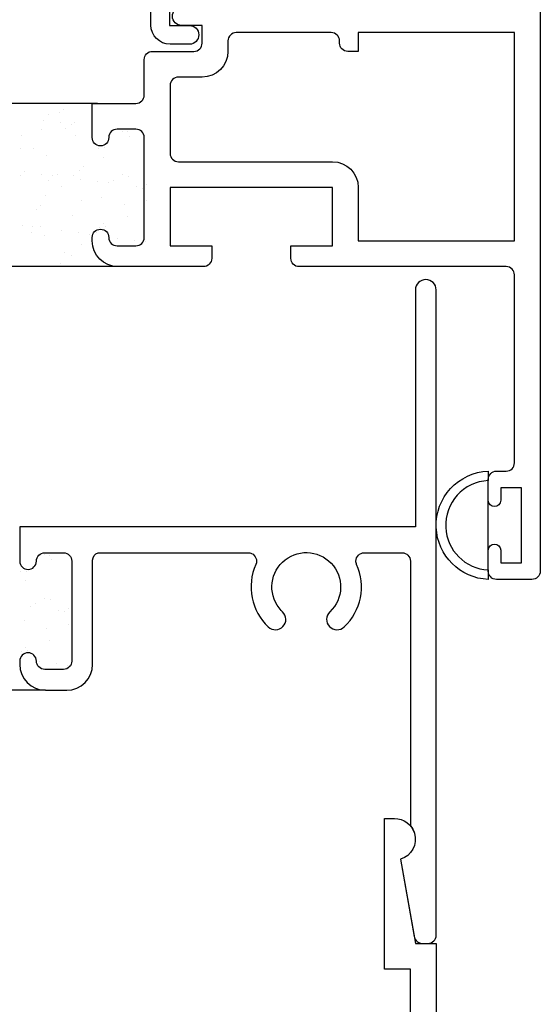
# Model space of a CAD drawing. Units: inches. Extents: x 0.5 to 8, y 0.3 to 10.6.
# Drawn here: x 4.6 to 5.8, y 5.5 to 7.8 of the extents above; entities that cross this region are included whole.
import ezdxf

# ---------------------------------------------------------------- set-up
doc = ezdxf.new("R2010")
doc.units = ezdxf.units.IN
doc.header["$MEASUREMENT"] = 0
doc.layers.add('OBJ', color=7, linetype='Continuous')
doc.layers.add('POLY', color=7, linetype='Continuous')

# ---------------------------------------------------------------- blocks, each defined once
blk = doc.blocks.new('block 162')
at = {"color": 242, "lineweight": 25, "true_color": 0xcc0033}
blk.add_lwpolyline([(4.8324, 7.3735), (4.8324, 7.3735)], dxfattribs=at)
blk = doc.blocks.new('block 163')
at = {"color": 242, "lineweight": 25, "true_color": 0xcc0033}
blk.add_lwpolyline([(4.7721, 7.4198), (4.7721, 7.4198)], dxfattribs=at)
blk = doc.blocks.new('block 164')
at = {"color": 242, "lineweight": 25, "true_color": 0xcc0033}
blk.add_lwpolyline([(4.7047, 7.4715), (4.7047, 7.4715)], dxfattribs=at)
blk = doc.blocks.new('block 165')
at = {"color": 242, "lineweight": 25, "true_color": 0xcc0033}
blk.add_lwpolyline([(4.6402, 7.521), (4.6402, 7.521)], dxfattribs=at)
blk = doc.blocks.new('block 166')
at = {"color": 242, "lineweight": 25, "true_color": 0xcc0033}
blk.add_lwpolyline([(4.5799, 7.5673), (4.5799, 7.5673)], dxfattribs=at)
blk = doc.blocks.new('block 168')
at = {"color": 242, "lineweight": 25, "true_color": 0xcc0033}
blk.add_lwpolyline([(4.8355, 7.4699), (4.8355, 7.4699)], dxfattribs=at)
blk = doc.blocks.new('block 169')
at = {"color": 242, "lineweight": 25, "true_color": 0xcc0033}
blk.add_lwpolyline([(4.7752, 7.5161), (4.7752, 7.5161)], dxfattribs=at)
blk = doc.blocks.new('block 170')
at = {"color": 242, "lineweight": 25, "true_color": 0xcc0033}
blk.add_lwpolyline([(4.7078, 7.5679), (4.7078, 7.5679)], dxfattribs=at)
blk = doc.blocks.new('block 171')
at = {"color": 242, "lineweight": 25, "true_color": 0xcc0033}
blk.add_lwpolyline([(4.6433, 7.6173), (4.6433, 7.6173)], dxfattribs=at)
blk = doc.blocks.new('block 172')
at = {"color": 242, "lineweight": 25, "true_color": 0xcc0033}
blk.add_lwpolyline([(4.8387, 7.5662), (4.8387, 7.5662)], dxfattribs=at)
blk = doc.blocks.new('block 173')
at = {"color": 242, "lineweight": 25, "true_color": 0xcc0033}
blk.add_lwpolyline([(4.7015, 7.3752), (4.7015, 7.3752)], dxfattribs=at)
blk = doc.blocks.new('block 174')
at = {"color": 242, "lineweight": 25, "true_color": 0xcc0033}
blk.add_lwpolyline([(4.637, 7.4246), (4.637, 7.4246)], dxfattribs=at)
blk = doc.blocks.new('block 175')
at = {"color": 242, "lineweight": 25, "true_color": 0xcc0033}
blk.add_lwpolyline([(4.5768, 7.4709), (4.5768, 7.4709)], dxfattribs=at)
blk = doc.blocks.new('block 178')
at = {"color": 242, "lineweight": 25, "true_color": 0xcc0033}
blk.add_lwpolyline([(4.6984, 7.2788), (4.6984, 7.2788)], dxfattribs=at)
blk = doc.blocks.new('block 179')
at = {"color": 242, "lineweight": 25, "true_color": 0xcc0033}
blk.add_lwpolyline([(4.6339, 7.3283), (4.6339, 7.3283)], dxfattribs=at)
blk = doc.blocks.new('block 185')
at = {"color": 242, "lineweight": 25, "true_color": 0xcc0033}
blk.add_lwpolyline([(4.8757, 7.3128), (4.8757, 7.3128)], dxfattribs=at)
blk = doc.blocks.new('block 186')
at = {"color": 242, "lineweight": 25, "true_color": 0xcc0033}
blk.add_lwpolyline([(4.8497, 7.3163), (4.8497, 7.3163)], dxfattribs=at)
blk = doc.blocks.new('block 187')
at = {"color": 242, "lineweight": 25, "true_color": 0xcc0033}
blk.add_lwpolyline([(4.8091, 7.3216), (4.8091, 7.3216)], dxfattribs=at)
blk = doc.blocks.new('block 188')
at = {"color": 242, "lineweight": 25, "true_color": 0xcc0033}
blk.add_lwpolyline([(4.7411, 7.3306), (4.7411, 7.3306)], dxfattribs=at)
blk = doc.blocks.new('block 189')
at = {"color": 242, "lineweight": 25, "true_color": 0xcc0033}
blk.add_lwpolyline([(4.7151, 7.334), (4.7151, 7.334)], dxfattribs=at)
blk = doc.blocks.new('block 190')
at = {"color": 242, "lineweight": 25, "true_color": 0xcc0033}
blk.add_lwpolyline([(4.6745, 7.3393), (4.6745, 7.3393)], dxfattribs=at)
blk = doc.blocks.new('block 191')
at = {"color": 242, "lineweight": 25, "true_color": 0xcc0033}
blk.add_lwpolyline([(4.6066, 7.3483), (4.6066, 7.3483)], dxfattribs=at)
blk = doc.blocks.new('block 192')
at = {"color": 242, "lineweight": 25, "true_color": 0xcc0033}
blk.add_lwpolyline([(4.5805, 7.3517), (4.5805, 7.3517)], dxfattribs=at)
blk = doc.blocks.new('block 197')
at = {"color": 242, "lineweight": 25, "true_color": 0xcc0033}
blk.add_lwpolyline([(4.8552, 7.445), (4.8552, 7.445)], dxfattribs=at)
blk = doc.blocks.new('block 198')
at = {"color": 242, "lineweight": 25, "true_color": 0xcc0033}
blk.add_lwpolyline([(4.7872, 7.4539), (4.7872, 7.4539)], dxfattribs=at)
blk = doc.blocks.new('block 199')
at = {"color": 242, "lineweight": 25, "true_color": 0xcc0033}
blk.add_lwpolyline([(4.7612, 7.4574), (4.7612, 7.4574)], dxfattribs=at)
blk = doc.blocks.new('block 200')
at = {"color": 242, "lineweight": 25, "true_color": 0xcc0033}
blk.add_lwpolyline([(4.7206, 7.4627), (4.7206, 7.4627)], dxfattribs=at)
blk = doc.blocks.new('block 201')
at = {"color": 242, "lineweight": 25, "true_color": 0xcc0033}
blk.add_lwpolyline([(4.6527, 7.4717), (4.6527, 7.4717)], dxfattribs=at)
blk = doc.blocks.new('block 202')
at = {"color": 242, "lineweight": 25, "true_color": 0xcc0033}
blk.add_lwpolyline([(4.6266, 7.4751), (4.6266, 7.4751)], dxfattribs=at)
blk = doc.blocks.new('block 203')
at = {"color": 242, "lineweight": 25, "true_color": 0xcc0033}
blk.add_lwpolyline([(4.586, 7.4804), (4.586, 7.4804)], dxfattribs=at)
blk = doc.blocks.new('block 207')
at = {"color": 242, "lineweight": 25, "true_color": 0xcc0033}
blk.add_lwpolyline([(4.8333, 7.5773), (4.8333, 7.5773)], dxfattribs=at)
blk = doc.blocks.new('block 208')
at = {"color": 242, "lineweight": 25, "true_color": 0xcc0033}
blk.add_lwpolyline([(4.6988, 7.595), (4.6988, 7.595)], dxfattribs=at)
blk = doc.blocks.new('block 209')
at = {"color": 242, "lineweight": 25, "true_color": 0xcc0033}
blk.add_lwpolyline([(4.6727, 7.5985), (4.6727, 7.5985)], dxfattribs=at)
blk = doc.blocks.new('block 210')
at = {"color": 242, "lineweight": 25, "true_color": 0xcc0033}
blk.add_lwpolyline([(4.6321, 7.6038), (4.6321, 7.6038)], dxfattribs=at)
blk = doc.blocks.new('block 213')
at = {"color": 242, "lineweight": 25, "true_color": 0xcc0033}
blk.add_lwpolyline([(4.8205, 7.4737), (4.8205, 7.4737)], dxfattribs=at)
blk = doc.blocks.new('block 214')
at = {"color": 242, "lineweight": 25, "true_color": 0xcc0033}
blk.add_lwpolyline([(4.7994, 7.4602), (4.7994, 7.4602)], dxfattribs=at)
blk = doc.blocks.new('block 215')
at = {"color": 242, "lineweight": 25, "true_color": 0xcc0033}
blk.add_lwpolyline([(4.7235, 7.4119), (4.7235, 7.4119)], dxfattribs=at)
blk = doc.blocks.new('block 216')
at = {"color": 242, "lineweight": 25, "true_color": 0xcc0033}
blk.add_lwpolyline([(4.6244, 7.3487), (4.6244, 7.3487)], dxfattribs=at)
blk = doc.blocks.new('block 217')
at = {"color": 242, "lineweight": 25, "true_color": 0xcc0033}
blk.add_lwpolyline([(4.6033, 7.3353), (4.6033, 7.3353)], dxfattribs=at)
blk = doc.blocks.new('block 219')
at = {"color": 242, "lineweight": 25, "true_color": 0xcc0033}
blk.add_lwpolyline([(4.7639, 7.5371), (4.7639, 7.5371)], dxfattribs=at)
blk = doc.blocks.new('block 220')
at = {"color": 242, "lineweight": 25, "true_color": 0xcc0033}
blk.add_lwpolyline([(4.6648, 7.4739), (4.6648, 7.4739)], dxfattribs=at)
blk = doc.blocks.new('block 221')
at = {"color": 242, "lineweight": 25, "true_color": 0xcc0033}
blk.add_lwpolyline([(4.6437, 7.4605), (4.6437, 7.4605)], dxfattribs=at)
blk = doc.blocks.new('block 225')
at = {"color": 242, "lineweight": 25, "true_color": 0xcc0033}
blk.add_lwpolyline([(4.7052, 7.5992), (4.7052, 7.5992)], dxfattribs=at)
blk = doc.blocks.new('block 226')
at = {"color": 242, "lineweight": 25, "true_color": 0xcc0033}
blk.add_lwpolyline([(4.6841, 7.5857), (4.6841, 7.5857)], dxfattribs=at)
blk = doc.blocks.new('block 227')
at = {"color": 242, "lineweight": 25, "true_color": 0xcc0033}
blk.add_lwpolyline([(4.6082, 7.5374), (4.6082, 7.5374)], dxfattribs=at)
blk = doc.blocks.new('block 234')
at = {"color": 242, "lineweight": 25, "true_color": 0xcc0033}
blk.add_lwpolyline([(4.8792, 7.4116), (4.8792, 7.4116)], dxfattribs=at)
blk = doc.blocks.new('block 235')
at = {"color": 242, "lineweight": 25, "true_color": 0xcc0033}
blk.add_lwpolyline([(4.7801, 7.3485), (4.7801, 7.3485)], dxfattribs=at)
blk = doc.blocks.new('block 236')
at = {"color": 242, "lineweight": 25, "true_color": 0xcc0033}
blk.add_lwpolyline([(4.7591, 7.335), (4.7591, 7.335)], dxfattribs=at)
blk = doc.blocks.new('block 237')
at = {"color": 242, "lineweight": 25, "true_color": 0xcc0033}
blk.add_lwpolyline([(4.6831, 7.2867), (4.6831, 7.2867)], dxfattribs=at)
blk = doc.blocks.new('block 238')
at = {"color": 242, "lineweight": 25, "true_color": 0xcc0033}
blk.add_lwpolyline([(4.8212, 7.5787), (4.8212, 7.5787)], dxfattribs=at)
blk = doc.blocks.new('block 239')
at = {"color": 242, "lineweight": 25, "true_color": 0xcc0033}
blk.add_lwpolyline([(4.7777, 7.5389), (4.7777, 7.5389)], dxfattribs=at)
blk = doc.blocks.new('block 240')
at = {"color": 242, "lineweight": 25, "true_color": 0xcc0033}
blk.add_lwpolyline([(4.7279, 7.4933), (4.7279, 7.4933)], dxfattribs=at)
blk = doc.blocks.new('block 241')
at = {"color": 242, "lineweight": 25, "true_color": 0xcc0033}
blk.add_lwpolyline([(4.7187, 7.4848), (4.7187, 7.4848)], dxfattribs=at)
blk = doc.blocks.new('block 242')
at = {"color": 242, "lineweight": 25, "true_color": 0xcc0033}
blk.add_lwpolyline([(4.6752, 7.445), (4.6752, 7.445)], dxfattribs=at)
blk = doc.blocks.new('block 243')
at = {"color": 242, "lineweight": 25, "true_color": 0xcc0033}
blk.add_lwpolyline([(4.6254, 7.3994), (4.6254, 7.3994)], dxfattribs=at)
blk = doc.blocks.new('block 244')
at = {"color": 242, "lineweight": 25, "true_color": 0xcc0033}
blk.add_lwpolyline([(4.6162, 7.3909), (4.6162, 7.3909)], dxfattribs=at)
blk = doc.blocks.new('block 248')
at = {"color": 242, "lineweight": 25, "true_color": 0xcc0033}
blk.add_lwpolyline([(4.6801, 7.631), (4.6801, 7.631)], dxfattribs=at)
blk = doc.blocks.new('block 249')
at = {"color": 242, "lineweight": 25, "true_color": 0xcc0033}
blk.add_lwpolyline([(4.6709, 7.6226), (4.6709, 7.6226)], dxfattribs=at)
blk = doc.blocks.new('block 250')
at = {"color": 242, "lineweight": 25, "true_color": 0xcc0033}
blk.add_lwpolyline([(4.6274, 7.5827), (4.6274, 7.5827)], dxfattribs=at)
blk = doc.blocks.new('block 251')
at = {"color": 242, "lineweight": 25, "true_color": 0xcc0033}
blk.add_lwpolyline([(4.5776, 7.5371), (4.5776, 7.5371)], dxfattribs=at)
blk = doc.blocks.new('block 259')
at = {"color": 242, "lineweight": 25, "true_color": 0xcc0033}
blk.add_lwpolyline([(4.8782, 7.4494), (4.8782, 7.4494)], dxfattribs=at)
blk = doc.blocks.new('block 260')
at = {"color": 242, "lineweight": 25, "true_color": 0xcc0033}
blk.add_lwpolyline([(4.869, 7.4409), (4.869, 7.4409)], dxfattribs=at)
blk = doc.blocks.new('block 261')
at = {"color": 242, "lineweight": 25, "true_color": 0xcc0033}
blk.add_lwpolyline([(4.8255, 7.4011), (4.8255, 7.4011)], dxfattribs=at)
blk = doc.blocks.new('block 262')
at = {"color": 242, "lineweight": 25, "true_color": 0xcc0033}
blk.add_lwpolyline([(4.7757, 7.3555), (4.7757, 7.3555)], dxfattribs=at)
blk = doc.blocks.new('block 263')
at = {"color": 242, "lineweight": 25, "true_color": 0xcc0033}
blk.add_lwpolyline([(4.7665, 7.347), (4.7665, 7.347)], dxfattribs=at)
blk = doc.blocks.new('block 264')
at = {"color": 242, "lineweight": 25, "true_color": 0xcc0033}
blk.add_lwpolyline([(4.723, 7.3072), (4.723, 7.3072)], dxfattribs=at)
blk = doc.blocks.new('block 265')
at = {"color": 242, "lineweight": 25, "true_color": 0xcc0033}
blk.add_lwpolyline([(4.6732, 7.2616), (4.6732, 7.2616)], dxfattribs=at)
blk = doc.blocks.new('block 266')
at = {"color": 242, "lineweight": 25, "true_color": 0xcc0033}
blk.add_lwpolyline([(4.664, 7.2531), (4.664, 7.2531)], dxfattribs=at)
blk = doc.blocks.new('block 267')
at = {"color": 242, "lineweight": 25, "true_color": 0xcc0033}
blk.add_lwpolyline([(4.6454, 6.3565), (4.6454, 6.3565)], dxfattribs=at)
blk = doc.blocks.new('block 268')
at = {"color": 242, "lineweight": 25, "true_color": 0xcc0033}
blk.add_lwpolyline([(4.5851, 6.4028), (4.5851, 6.4028)], dxfattribs=at)
blk = doc.blocks.new('block 273')
at = {"color": 242, "lineweight": 25, "true_color": 0xcc0033}
blk.add_lwpolyline([(4.6485, 6.4529), (4.6485, 6.4529)], dxfattribs=at)
blk = doc.blocks.new('block 274')
at = {"color": 242, "lineweight": 25, "true_color": 0xcc0033}
blk.add_lwpolyline([(4.5882, 6.4991), (4.5882, 6.4991)], dxfattribs=at)
blk = doc.blocks.new('block 277')
at = {"color": 242, "lineweight": 25, "true_color": 0xcc0033}
blk.add_lwpolyline([(4.6517, 6.5492), (4.6517, 6.5492)], dxfattribs=at)
blk = doc.blocks.new('block 290')
at = {"color": 242, "lineweight": 25, "true_color": 0xcc0033}
blk.add_lwpolyline([(4.6887, 6.2958), (4.6887, 6.2958)], dxfattribs=at)
blk = doc.blocks.new('block 291')
at = {"color": 242, "lineweight": 25, "true_color": 0xcc0033}
blk.add_lwpolyline([(4.6627, 6.2993), (4.6627, 6.2993)], dxfattribs=at)
blk = doc.blocks.new('block 292')
at = {"color": 242, "lineweight": 25, "true_color": 0xcc0033}
blk.add_lwpolyline([(4.6221, 6.3046), (4.6221, 6.3046)], dxfattribs=at)
blk = doc.blocks.new('block 302')
at = {"color": 242, "lineweight": 25, "true_color": 0xcc0033}
blk.add_lwpolyline([(4.6682, 6.428), (4.6682, 6.428)], dxfattribs=at)
blk = doc.blocks.new('block 303')
at = {"color": 242, "lineweight": 25, "true_color": 0xcc0033}
blk.add_lwpolyline([(4.6002, 6.4369), (4.6002, 6.4369)], dxfattribs=at)
blk = doc.blocks.new('block 312')
at = {"color": 242, "lineweight": 25, "true_color": 0xcc0033}
blk.add_lwpolyline([(4.6463, 6.5603), (4.6463, 6.5603)], dxfattribs=at)
blk = doc.blocks.new('block 318')
at = {"color": 242, "lineweight": 25, "true_color": 0xcc0033}
blk.add_lwpolyline([(4.6335, 6.4567), (4.6335, 6.4567)], dxfattribs=at)
blk = doc.blocks.new('block 319')
at = {"color": 242, "lineweight": 25, "true_color": 0xcc0033}
blk.add_lwpolyline([(4.6124, 6.4432), (4.6124, 6.4432)], dxfattribs=at)
blk = doc.blocks.new('block 324')
at = {"color": 242, "lineweight": 25, "true_color": 0xcc0033}
blk.add_lwpolyline([(4.5769, 6.5201), (4.5769, 6.5201)], dxfattribs=at)
blk = doc.blocks.new('block 339')
at = {"color": 242, "lineweight": 25, "true_color": 0xcc0033}
blk.add_lwpolyline([(4.6922, 6.3946), (4.6922, 6.3946)], dxfattribs=at)
blk = doc.blocks.new('block 340')
at = {"color": 242, "lineweight": 25, "true_color": 0xcc0033}
blk.add_lwpolyline([(4.5931, 6.3315), (4.5931, 6.3315)], dxfattribs=at)
blk = doc.blocks.new('block 343')
at = {"color": 242, "lineweight": 25, "true_color": 0xcc0033}
blk.add_lwpolyline([(4.6342, 6.5617), (4.6342, 6.5617)], dxfattribs=at)
blk = doc.blocks.new('block 344')
at = {"color": 242, "lineweight": 25, "true_color": 0xcc0033}
blk.add_lwpolyline([(4.5907, 6.5219), (4.5907, 6.5219)], dxfattribs=at)
blk = doc.blocks.new('block 364')
at = {"color": 242, "lineweight": 25, "true_color": 0xcc0033}
blk.add_lwpolyline([(4.6912, 6.4324), (4.6912, 6.4324)], dxfattribs=at)
blk = doc.blocks.new('block 365')
at = {"color": 242, "lineweight": 25, "true_color": 0xcc0033}
blk.add_lwpolyline([(4.682, 6.4239), (4.682, 6.4239)], dxfattribs=at)
blk = doc.blocks.new('block 366')
at = {"color": 242, "lineweight": 25, "true_color": 0xcc0033}
blk.add_lwpolyline([(4.6385, 6.3841), (4.6385, 6.3841)], dxfattribs=at)
blk = doc.blocks.new('block 367')
at = {"color": 242, "lineweight": 25, "true_color": 0xcc0033}
blk.add_lwpolyline([(4.5887, 6.3385), (4.5887, 6.3385)], dxfattribs=at)
blk = doc.blocks.new('block 368')
at = {"color": 242, "lineweight": 25, "true_color": 0xcc0033}
blk.add_lwpolyline([(4.5795, 6.33), (4.5795, 6.33)], dxfattribs=at)
blk = doc.blocks.new('block 450')
at = {"layer": 'OBJ', "color": 4, "lineweight": 25, "true_color": 0x00ffff}
blk.add_open_spline([(5.4507, 5.566), (5.4507, 5.566), (5.5127, 5.566), (5.5127, 5.566), (5.5127, 5.566), (5.5127, 4.71), (5.5127, 4.71), (5.5127, 4.6989), (5.5037, 4.69), (5.4927, 4.69), (5.4927, 4.69), (5.3967, 4.69), (5.3967, 4.69), (5.3967, 4.69), (5.3967, 4.753), (5.3967, 4.753), (5.3967, 4.753), (5.3567, 4.753), (5.3567, 4.753), (5.3567, 4.753), (5.3567, 4.69), (5.3567, 4.69), (5.3567, 4.69), (5.1687, 4.69), (5.1687, 4.69), (5.1687, 4.69), (5.1687, 4.753), (5.1687, 4.753), (5.1687, 4.753), (4.9347, 4.753), (4.9347, 4.753), (4.9347, 4.753), (4.9347, 4.69), (4.9347, 4.69), (4.9347, 4.69), (4.8447, 4.69), (4.8447, 4.69), (4.8336, 4.69), (4.8247, 4.6989), (4.8247, 4.71), (4.8247, 4.71), (4.8247, 4.753), (4.8247, 4.753), (4.8247, 4.7872), (4.7969, 4.815), (4.7627, 4.815), (4.7553, 4.8177), (4.7502, 4.8246), (4.7497, 4.8325), (4.7497, 4.8325), (4.7497, 5.083), (4.7497, 5.083), (4.7497, 5.1172), (4.7219, 5.145), (4.6877, 5.145), (4.6877, 5.145), (4.6367, 5.145), (4.6367, 5.145), (4.6024, 5.145), (4.5747, 5.1172), (4.5747, 5.083), (4.5747, 5.083), (4.5747, 5.075), (4.5747, 5.075), (4.5747, 5.0639), (4.5836, 5.055), (4.5947, 5.055), (4.6057, 5.055), (4.6147, 5.0639), (4.6147, 5.075), (4.6147, 5.086), (4.6236, 5.095), (4.6347, 5.095), (4.6347, 5.095), (4.6797, 5.095), (4.6797, 5.095), (4.6907, 5.095), (4.6997, 5.086), (4.6997, 5.075), (4.6997, 5.075), (4.6997, 4.835), (4.6997, 4.835), (4.6997, 4.8239), (4.6907, 4.815), (4.6797, 4.815), (4.6797, 4.815), (4.6347, 4.815), (4.6347, 4.815), (4.6236, 4.815), (4.6147, 4.8239), (4.6147, 4.835), (4.6147, 4.846), (4.6057, 4.855), (4.5947, 4.855), (4.5836, 4.855), (4.5747, 4.846), (4.5747, 4.835), (4.5747, 4.835), (4.5747, 4.753), (4.5747, 4.753), (4.5747, 4.753), (4.7427, 4.753), (4.7427, 4.753), (4.7537, 4.753), (4.7627, 4.744), (4.7627, 4.733), (4.7627, 4.733), (4.7627, 4.673), (4.7627, 4.673), (4.7627, 4.673), (4.7067, 4.673), (4.7067, 4.673), (4.6943, 4.6727), (4.6844, 4.6624), (4.6847, 4.65), (4.685, 4.6379), (4.6946, 4.6283), (4.7067, 4.628), (4.7067, 4.628), (5.5127, 4.628), (5.5127, 4.628), (5.5127, 4.628), (5.5127, 4.158), (5.5127, 4.158), (5.5127, 4.1469), (5.5037, 4.138), (5.4927, 4.138), (5.4927, 4.138), (5.4697, 4.138), (5.4697, 4.138), (5.4586, 4.138), (5.4497, 4.129), (5.4497, 4.118), (5.4497, 4.118), (5.4497, 4.068), (5.4497, 4.068), (5.4497, 4.0597), (5.4564, 4.053), (5.4647, 4.053), (5.473, 4.053), (5.4797, 4.0597), (5.4797, 4.068), (5.4797, 4.068), (5.4797, 4.098), (5.4797, 4.098), (5.4797, 4.098), (5.5297, 4.098), (5.5297, 4.098), (5.5297, 4.098), (5.5297, 3.918), (5.5297, 3.918), (5.5297, 3.918), (5.4797, 3.918), (5.4797, 3.918), (5.4797, 3.918), (5.4797, 3.948), (5.4797, 3.948), (5.4797, 3.9563), (5.473, 3.963), (5.4647, 3.963), (5.4564, 3.963), (5.4497, 3.9563), (5.4497, 3.948), (5.4497, 3.948), (5.4497, 3.898), (5.4497, 3.898), (5.4497, 3.8869), (5.4586, 3.878), (5.4697, 3.878), (5.4697, 3.878), (5.5547, 3.878), (5.5547, 3.878), (5.5657, 3.878), (5.5747, 3.8869), (5.5747, 3.898), (5.5747, 3.898), (5.5747, 5.628), (5.5747, 5.628), (5.5747, 5.628), (5.5247, 5.628), (5.5247, 5.628), (5.5247, 5.628), (5.489, 5.8301), (5.489, 5.8301), (5.5155, 5.838), (5.5305, 5.8659), (5.5226, 5.8924), (5.5162, 5.9135), (5.4968, 5.928), (5.4747, 5.928), (5.4747, 5.928), (5.4507, 5.928), (5.4507, 5.928), (5.4507, 5.928), (5.4507, 5.566), (5.4507, 5.566)], degree=3, knots=[0, 0, 0, 0, 1, 1, 1, 2, 2, 2, 3, 3, 3, 4, 4, 4, 5, 5, 5, 6, 6, 6, 7, 7, 7, 8, 8, 8, 9, 9, 9, 10, 10, 10, 11, 11, 11, 12, 12, 12, 13, 13, 13, 14, 14, 14, 15, 15, 15, 16, 16, 16, 17, 17, 17, 18, 18, 18, 19, 19, 19, 20, 20, 20, 21, 21, 21, 22, 22, 22, 23, 23, 23, 24, 24, 24, 25, 25, 25, 26, 26, 26, 27, 27, 27, 28, 28, 28, 29, 29, 29, 30, 30, 30, 31, 31, 31, 32, 32, 32, 33, 33, 33, 34, 34, 34, 35, 35, 35, 36, 36, 36, 37, 37, 37, 38, 38, 38, 39, 39, 39, 40, 40, 40, 41, 41, 41, 42, 42, 42, 43, 43, 43, 44, 44, 44, 45, 45, 45, 46, 46, 46, 47, 47, 47, 48, 48, 48, 49, 49, 49, 50, 50, 50, 51, 51, 51, 52, 52, 52, 53, 53, 53, 54, 54, 54, 55, 55, 55, 56, 56, 56, 57, 57, 57, 58, 58, 58, 59, 59, 59, 60, 60, 60, 61, 61, 61, 62, 62, 62, 63, 63, 63, 64, 64, 64, 65, 65, 65, 65], dxfattribs=at)
blk = doc.blocks.new('block 478')
at = {"layer": 'OBJ', "color": 4, "lineweight": 25, "true_color": 0x00ffff}
blk.add_open_spline([(4.9451, 7.958), (4.9451, 7.958), (5.0278, 8.361), (5.0278, 8.361), (5.0297, 8.3703), (5.0379, 8.377), (5.0474, 8.377), (5.0474, 8.377), (5.1126, 8.377), (5.1126, 8.377), (5.1179, 8.377), (5.123, 8.3791), (5.1268, 8.3828), (5.1268, 8.3828), (5.2068, 8.4629), (5.2068, 8.4629), (5.2106, 8.4666), (5.2127, 8.4717), (5.2127, 8.477), (5.2127, 8.477), (5.2127, 8.562), (5.2127, 8.562), (5.2127, 8.573), (5.2216, 8.582), (5.2327, 8.582), (5.2327, 8.582), (5.7597, 8.582), (5.7597, 8.582), (5.7707, 8.582), (5.7797, 8.573), (5.7797, 8.562), (5.7797, 8.562), (5.7797, 8.004), (5.7797, 8.004), (5.7797, 7.9929), (5.7707, 7.984), (5.7597, 7.984), (5.7597, 7.984), (5.7573, 7.984), (5.7573, 7.984), (5.7325, 7.984), (5.7123, 7.9638), (5.7123, 7.939), (5.7123, 7.9351), (5.7129, 7.9312), (5.7139, 7.9274), (5.7139, 7.9274), (5.7241, 7.889), (5.7241, 7.889), (5.7241, 7.889), (5.7707, 7.889), (5.7707, 7.889), (5.7707, 7.889), (5.7627, 7.919), (5.7627, 7.919), (5.7627, 7.919), (5.7627, 7.939), (5.7627, 7.939), (5.7627, 7.939), (5.8247, 7.939), (5.8247, 7.939), (5.8247, 7.939), (5.8247, 8.627), (5.8247, 8.627), (5.8247, 8.627), (5.2137, 8.627), (5.2137, 8.627), (5.1883, 8.627), (5.1677, 8.6064), (5.1677, 8.581), (5.1677, 8.581), (5.1677, 8.4957), (5.1677, 8.4957), (5.1677, 8.4904), (5.1656, 8.4853), (5.1618, 8.4815), (5.1618, 8.4815), (5.1081, 8.4278), (5.1081, 8.4278), (5.1044, 8.4241), (5.0993, 8.422), (5.094, 8.422), (5.094, 8.422), (5.0648, 8.422), (5.0648, 8.422), (5.0634, 8.422), (5.0621, 8.4221), (5.0608, 8.4224), (5.05, 8.4246), (5.043, 8.4352), (5.0452, 8.446), (5.0452, 8.446), (5.0618, 8.527), (5.0618, 8.527), (5.0618, 8.527), (5.0927, 8.527), (5.0927, 8.527), (5.0927, 8.527), (5.0927, 8.541), (5.0927, 8.541), (5.0927, 8.5664), (5.0721, 8.587), (5.0467, 8.587), (5.0467, 8.587), (5.0139, 8.587), (5.0139, 8.587), (4.9916, 8.587), (4.9725, 8.571), (4.9686, 8.549), (4.9686, 8.549), (4.9577, 8.487), (4.9577, 8.487), (4.9577, 8.487), (5.0077, 8.487), (5.0077, 8.487), (5.0077, 8.487), (4.8901, 7.914), (4.8901, 7.914), (4.8898, 7.9127), (4.8897, 7.9113), (4.8897, 7.91), (4.8897, 7.91), (4.8897, 7.833), (4.8897, 7.833), (4.8897, 7.8076), (4.9103, 7.787), (4.9357, 7.787), (4.9357, 7.787), (4.9827, 7.787), (4.9827, 7.787), (4.9951, 7.7873), (5.005, 7.7976), (5.0047, 7.81), (5.0044, 7.822), (4.9947, 7.8317), (4.9827, 7.832), (4.9827, 7.832), (4.9347, 7.832), (4.9347, 7.832), (4.9347, 7.832), (4.9347, 7.889), (4.9347, 7.889), (4.9347, 7.889), (5.1007, 7.889), (5.1007, 7.889), (5.1131, 7.8893), (5.123, 7.8996), (5.1227, 7.912), (5.1224, 7.924), (5.1127, 7.9337), (5.1007, 7.934), (5.1007, 7.934), (4.9647, 7.934), (4.9647, 7.934), (4.9633, 7.934), (4.962, 7.9341), (4.9606, 7.9344), (4.9498, 7.9366), (4.9428, 7.9472), (4.9451, 7.958)], degree=3, knots=[0, 0, 0, 0, 1, 1, 1, 2, 2, 2, 3, 3, 3, 4, 4, 4, 5, 5, 5, 6, 6, 6, 7, 7, 7, 8, 8, 8, 9, 9, 9, 10, 10, 10, 11, 11, 11, 12, 12, 12, 13, 13, 13, 14, 14, 14, 15, 15, 15, 16, 16, 16, 17, 17, 17, 18, 18, 18, 19, 19, 19, 20, 20, 20, 21, 21, 21, 22, 22, 22, 23, 23, 23, 24, 24, 24, 25, 25, 25, 26, 26, 26, 27, 27, 27, 28, 28, 28, 29, 29, 29, 30, 30, 30, 31, 31, 31, 32, 32, 32, 33, 33, 33, 34, 34, 34, 35, 35, 35, 36, 36, 36, 37, 37, 37, 38, 38, 38, 39, 39, 39, 40, 40, 40, 41, 41, 41, 42, 42, 42, 43, 43, 43, 44, 44, 44, 45, 45, 45, 46, 46, 46, 47, 47, 47, 48, 48, 48, 49, 49, 49, 50, 50, 50, 51, 51, 51, 52, 52, 52, 53, 53, 53, 53], dxfattribs=at)
blk = doc.blocks.new('block 494')
at = {"layer": 'OBJ', "color": 4, "lineweight": 25, "true_color": 0x00ffff}
blk.add_open_spline([(5.7627, 6.782), (5.7627, 6.7709), (5.7537, 6.762), (5.7427, 6.762), (5.7427, 6.762), (5.7197, 6.762), (5.7197, 6.762), (5.7086, 6.762), (5.6997, 6.753), (5.6997, 6.742), (5.6997, 6.742), (5.6997, 6.692), (5.6997, 6.692), (5.6997, 6.6837), (5.7064, 6.677), (5.7147, 6.677), (5.723, 6.677), (5.7297, 6.6837), (5.7297, 6.692), (5.7297, 6.692), (5.7297, 6.722), (5.7297, 6.722), (5.7297, 6.722), (5.7797, 6.722), (5.7797, 6.722), (5.7797, 6.722), (5.7797, 6.542), (5.7797, 6.542), (5.7797, 6.542), (5.7297, 6.542), (5.7297, 6.542), (5.7297, 6.542), (5.7297, 6.572), (5.7297, 6.572), (5.7297, 6.5803), (5.723, 6.587), (5.7147, 6.587), (5.7064, 6.587), (5.6997, 6.5803), (5.6997, 6.572), (5.6997, 6.572), (5.6997, 6.522), (5.6997, 6.522), (5.6997, 6.5109), (5.7086, 6.502), (5.7197, 6.502), (5.7197, 6.502), (5.8047, 6.502), (5.8047, 6.502), (5.8157, 6.502), (5.8247, 6.5109), (5.8247, 6.522), (5.8247, 6.522), (5.8247, 7.939), (5.8247, 7.939), (5.8247, 7.939), (5.7627, 7.939), (5.7627, 7.939), (5.7627, 7.939), (5.7793, 7.877), (5.7793, 7.877), (5.7793, 7.877), (4.9634, 7.877), (4.9634, 7.877), (4.951, 7.8767), (4.9411, 7.8664), (4.9414, 7.854), (4.9417, 7.8419), (4.9514, 7.8323), (4.9634, 7.832), (4.9634, 7.832), (5.0127, 7.832), (5.0127, 7.832), (5.0127, 7.832), (5.0127, 7.79), (5.0127, 7.79), (5.0127, 7.7789), (5.0037, 7.77), (4.9927, 7.77), (4.9927, 7.77), (4.8937, 7.77), (4.8937, 7.77), (4.8826, 7.77), (4.8737, 7.761), (4.8737, 7.75), (4.8737, 7.75), (4.8737, 7.665), (4.8737, 7.665), (4.8737, 7.6539), (4.8647, 7.645), (4.8537, 7.645), (4.8537, 7.645), (4.7487, 7.645), (4.7487, 7.645), (4.7487, 7.645), (4.7487, 7.563), (4.7487, 7.563), (4.7487, 7.5519), (4.7576, 7.543), (4.7687, 7.543), (4.7797, 7.543), (4.7887, 7.5519), (4.7887, 7.563), (4.7887, 7.574), (4.7976, 7.583), (4.8087, 7.583), (4.8087, 7.583), (4.8537, 7.583), (4.8537, 7.583), (4.8647, 7.583), (4.8737, 7.574), (4.8737, 7.563), (4.8737, 7.563), (4.8737, 7.323), (4.8737, 7.323), (4.8737, 7.3119), (4.8647, 7.303), (4.8537, 7.303), (4.8537, 7.303), (4.8087, 7.303), (4.8087, 7.303), (4.7976, 7.303), (4.7887, 7.3119), (4.7887, 7.323), (4.7887, 7.334), (4.7797, 7.343), (4.7687, 7.343), (4.7576, 7.343), (4.7487, 7.334), (4.7487, 7.323), (4.7487, 7.323), (4.7487, 7.315), (4.7487, 7.315), (4.7487, 7.2807), (4.7764, 7.253), (4.8107, 7.253), (4.8107, 7.253), (5.0157, 7.253), (5.0157, 7.253), (5.0267, 7.253), (5.0357, 7.2619), (5.0357, 7.273), (5.0357, 7.273), (5.0357, 7.303), (5.0357, 7.303), (5.0357, 7.303), (4.9357, 7.303), (4.9357, 7.303), (4.9357, 7.303), (4.9357, 7.443), (4.9357, 7.443), (4.9357, 7.443), (5.3257, 7.443), (5.3257, 7.443), (5.3257, 7.443), (5.3257, 7.303), (5.3257, 7.303), (5.3257, 7.303), (5.2257, 7.303), (5.2257, 7.303), (5.2257, 7.303), (5.2257, 7.273), (5.2257, 7.273), (5.2257, 7.2619), (5.2346, 7.253), (5.2457, 7.253), (5.2457, 7.253), (5.7427, 7.253), (5.7427, 7.253), (5.7537, 7.253), (5.7627, 7.244), (5.7627, 7.233), (5.7627, 7.233), (5.7627, 6.782), (5.7627, 6.782)], degree=3, knots=[0, 0, 0, 0, 1, 1, 1, 2, 2, 2, 3, 3, 3, 4, 4, 4, 5, 5, 5, 6, 6, 6, 7, 7, 7, 8, 8, 8, 9, 9, 9, 10, 10, 10, 11, 11, 11, 12, 12, 12, 13, 13, 13, 14, 14, 14, 15, 15, 15, 16, 16, 16, 17, 17, 17, 18, 18, 18, 19, 19, 19, 20, 20, 20, 21, 21, 21, 22, 22, 22, 23, 23, 23, 24, 24, 24, 25, 25, 25, 26, 26, 26, 27, 27, 27, 28, 28, 28, 29, 29, 29, 30, 30, 30, 31, 31, 31, 32, 32, 32, 33, 33, 33, 34, 34, 34, 35, 35, 35, 36, 36, 36, 37, 37, 37, 38, 38, 38, 39, 39, 39, 40, 40, 40, 41, 41, 41, 42, 42, 42, 43, 43, 43, 44, 44, 44, 45, 45, 45, 46, 46, 46, 47, 47, 47, 48, 48, 48, 49, 49, 49, 50, 50, 50, 51, 51, 51, 52, 52, 52, 53, 53, 53, 54, 54, 54, 55, 55, 55, 56, 56, 56, 57, 57, 57, 58, 58, 58, 58], dxfattribs=at)
blk = doc.blocks.new('block 495')
at = {"layer": 'OBJ', "color": 4, "lineweight": 25, "true_color": 0x00ffff}
blk.add_open_spline([(5.3877, 7.77), (5.3877, 7.77), (5.3877, 7.815), (5.3877, 7.815), (5.3877, 7.815), (5.7627, 7.815), (5.7627, 7.815), (5.7627, 7.815), (5.7627, 7.315), (5.7627, 7.315), (5.7627, 7.315), (5.3877, 7.315), (5.3877, 7.315), (5.3877, 7.315), (5.3877, 7.443), (5.3877, 7.443), (5.3877, 7.4772), (5.3599, 7.505), (5.3257, 7.505), (5.3257, 7.505), (4.9557, 7.505), (4.9557, 7.505), (4.9446, 7.505), (4.9357, 7.5139), (4.9357, 7.525), (4.9357, 7.525), (4.9357, 7.688), (4.9357, 7.688), (4.9357, 7.699), (4.9446, 7.708), (4.9557, 7.708), (4.9557, 7.708), (5.0127, 7.708), (5.0127, 7.708), (5.0469, 7.708), (5.0747, 7.7357), (5.0747, 7.77), (5.0747, 7.77), (5.0747, 7.795), (5.0747, 7.795), (5.0747, 7.806), (5.0836, 7.815), (5.0947, 7.815), (5.0947, 7.815), (5.3227, 7.815), (5.3227, 7.815), (5.3337, 7.815), (5.3427, 7.806), (5.3427, 7.795), (5.3427, 7.795), (5.3427, 7.79), (5.3427, 7.79), (5.3427, 7.7789), (5.3516, 7.77), (5.3627, 7.77), (5.3627, 7.77), (5.3877, 7.77), (5.3877, 7.77)], degree=3, knots=[0, 0, 0, 0, 1, 1, 1, 2, 2, 2, 3, 3, 3, 4, 4, 4, 5, 5, 5, 6, 6, 6, 7, 7, 7, 8, 8, 8, 9, 9, 9, 10, 10, 10, 11, 11, 11, 12, 12, 12, 13, 13, 13, 14, 14, 14, 15, 15, 15, 16, 16, 16, 17, 17, 17, 18, 18, 18, 19, 19, 19, 19], dxfattribs=at)
blk = doc.blocks.new('block 499')
at = {"layer": 'OBJ', "color": 4, "lineweight": 25, "true_color": 0x00ffff}
blk.add_open_spline([(4.5747, 6.628), (4.5747, 6.628), (5.5247, 6.628), (5.5247, 6.628), (5.5247, 6.628), (5.5247, 7.197), (5.5247, 7.197), (5.5247, 7.2108), (5.5359, 7.222), (5.5497, 7.222), (5.5635, 7.222), (5.5747, 7.2108), (5.5747, 7.197), (5.5747, 7.197), (5.5747, 5.648), (5.5747, 5.648), (5.5747, 5.6369), (5.5657, 5.628), (5.5547, 5.628), (5.5547, 5.628), (5.5415, 5.628), (5.5415, 5.628), (5.5318, 5.628), (5.5235, 5.635), (5.5218, 5.6445), (5.5218, 5.6445), (5.489, 5.8301), (5.489, 5.8301), (5.5155, 5.838), (5.5305, 5.8659), (5.5226, 5.8924), (5.5206, 5.899), (5.5172, 5.9052), (5.5127, 5.9105), (5.5127, 5.9105), (5.5127, 6.546), (5.5127, 6.546), (5.5127, 6.557), (5.5037, 6.566), (5.4927, 6.566), (5.4927, 6.566), (5.402, 6.566), (5.402, 6.566), (5.391, 6.566), (5.382, 6.557), (5.382, 6.546), (5.382, 6.5432), (5.3826, 6.5404), (5.3837, 6.5379), (5.4066, 6.4866), (5.3946, 6.4265), (5.3539, 6.3879), (5.3439, 6.3784), (5.3281, 6.3788), (5.3185, 6.3888), (5.309, 6.3988), (5.3095, 6.4146), (5.3195, 6.4241), (5.3525, 6.4555), (5.3539, 6.5077), (5.3225, 6.5408), (5.2912, 6.5738), (5.2389, 6.5752), (5.2059, 6.5438), (5.1728, 6.5125), (5.1715, 6.4602), (5.2028, 6.4272), (5.2038, 6.4262), (5.2048, 6.4251), (5.2059, 6.4241), (5.2159, 6.4146), (5.2163, 6.3988), (5.2068, 6.3888), (5.1973, 6.3788), (5.1815, 6.3784), (5.1715, 6.3879), (5.1308, 6.4265), (5.1188, 6.4866), (5.1416, 6.5379), (5.1461, 6.5479), (5.1416, 6.5598), (5.1315, 6.5643), (5.1289, 6.5654), (5.1262, 6.566), (5.1234, 6.566), (5.1234, 6.566), (4.7627, 6.566), (4.7627, 6.566), (4.7553, 6.5632), (4.7502, 6.5564), (4.7497, 6.5485), (4.7497, 6.5485), (4.7497, 6.298), (4.7497, 6.298), (4.7497, 6.2637), (4.7219, 6.236), (4.6877, 6.236), (4.6877, 6.236), (4.6367, 6.236), (4.6367, 6.236), (4.6024, 6.236), (4.5747, 6.2637), (4.5747, 6.298), (4.5747, 6.298), (4.5747, 6.306), (4.5747, 6.306), (4.5747, 6.317), (4.5836, 6.326), (4.5947, 6.326), (4.6057, 6.326), (4.6147, 6.317), (4.6147, 6.306), (4.6147, 6.2949), (4.6236, 6.286), (4.6347, 6.286), (4.6347, 6.286), (4.6797, 6.286), (4.6797, 6.286), (4.6907, 6.286), (4.6997, 6.2949), (4.6997, 6.306), (4.6997, 6.306), (4.6997, 6.546), (4.6997, 6.546), (4.6997, 6.557), (4.6907, 6.566), (4.6797, 6.566), (4.6797, 6.566), (4.6347, 6.566), (4.6347, 6.566), (4.6236, 6.566), (4.6147, 6.557), (4.6147, 6.546), (4.6147, 6.5349), (4.6057, 6.526), (4.5947, 6.526), (4.5836, 6.526), (4.5747, 6.5349), (4.5747, 6.546), (4.5747, 6.546), (4.5747, 6.628), (4.5747, 6.628)], degree=3, knots=[0, 0, 0, 0, 1, 1, 1, 2, 2, 2, 3, 3, 3, 4, 4, 4, 5, 5, 5, 6, 6, 6, 7, 7, 7, 8, 8, 8, 9, 9, 9, 10, 10, 10, 11, 11, 11, 12, 12, 12, 13, 13, 13, 14, 14, 14, 15, 15, 15, 16, 16, 16, 17, 17, 17, 18, 18, 18, 19, 19, 19, 20, 20, 20, 21, 21, 21, 22, 22, 22, 23, 23, 23, 24, 24, 24, 25, 25, 25, 26, 26, 26, 27, 27, 27, 28, 28, 28, 29, 29, 29, 30, 30, 30, 31, 31, 31, 32, 32, 32, 33, 33, 33, 34, 34, 34, 35, 35, 35, 36, 36, 36, 37, 37, 37, 38, 38, 38, 39, 39, 39, 40, 40, 40, 41, 41, 41, 42, 42, 42, 43, 43, 43, 44, 44, 44, 45, 45, 45, 46, 46, 46, 47, 47, 47, 47], dxfattribs=at)
blk = doc.blocks.new('block 616')
at = {"layer": 'POLY', "color": 242, "lineweight": 25, "true_color": 0xcc0033}
blk.add_lwpolyline([(5.6997, 6.572), (5.6997, 6.692)], dxfattribs=at)
blk = doc.blocks.new('block 617')
at = {"layer": 'POLY', "color": 242, "lineweight": 25, "true_color": 0xcc0033}
blk.add_open_spline([(5.6997, 6.762), (5.6279, 6.7592), (5.572, 6.6987), (5.5748, 6.6269), (5.5774, 6.559), (5.6318, 6.5046), (5.6997, 6.502), (5.6997, 6.502), (5.6997, 6.5247), (5.6997, 6.5247), (5.6444, 6.5273), (5.6001, 6.5716), (5.5975, 6.6269), (5.5946, 6.6862), (5.6404, 6.7365), (5.6997, 6.7393), (5.6997, 6.7393), (5.6997, 6.762), (5.6997, 6.762)], degree=3, knots=[0, 0, 0, 0, 1, 1, 1, 2, 2, 2, 3, 3, 3, 4, 4, 4, 5, 5, 5, 6, 6, 6, 6], dxfattribs=at)
blk = doc.blocks.new('block 618')
at = {"layer": 'POLY', "color": 242, "lineweight": 25, "true_color": 0xcc0033}
blk.add_lwpolyline([(4.7617, 7.645), (4.5117, 7.645)], dxfattribs=at)
blk = doc.blocks.new('block 619')
at = {"layer": 'POLY', "color": 242, "lineweight": 25, "true_color": 0xcc0033}
blk.add_lwpolyline([(4.8237, 7.253), (4.4497, 7.253)], dxfattribs=at)
blk = doc.blocks.new('block 623')
at = {"layer": 'POLY', "color": 242, "lineweight": 25, "true_color": 0xcc0033}
blk.add_lwpolyline([(4.6367, 6.236), (4.2627, 6.236)], dxfattribs=at)

msp = doc.modelspace()

# ---------------------------------------------------------------- block references
for name in ['block 171', 'block 249', 'block 248', 'block 210', 'block 209', 'block 208', 'block 225', 'block 166', 'block 250', 'block 226', 'block 170', 'block 238', 'block 207', 'block 172', 'block 251', 'block 227', 'block 165', 'block 219', 'block 239', 'block 169', 'block 175', 'block 203', 'block 202', 'block 201', 'block 220', 'block 164', 'block 241', 'block 240', 'block 213', 'block 221', 'block 200', 'block 199', 'block 198', 'block 214', 'block 168', 'block 259', 'block 174', 'block 242', 'block 197', 'block 260', 'block 215', 'block 163', 'block 261', 'block 234', 'block 244', 'block 243', 'block 173', 'block 262', 'block 162', 'block 192', 'block 217', 'block 191', 'block 216', 'block 190', 'block 189', 'block 188', 'block 236', 'block 263', 'block 235', 'block 179', 'block 264', 'block 187', 'block 186', 'block 185', 'block 237', 'block 265', 'block 178', 'block 266', 'block 343', 'block 312', 'block 277', 'block 324', 'block 344', 'block 274', 'block 318', 'block 303', 'block 319', 'block 273', 'block 364', 'block 302', 'block 365', 'block 268', 'block 366', 'block 339', 'block 367', 'block 267', 'block 368', 'block 340', 'block 292', 'block 291', 'block 290']:
    msp.add_blockref(name, (0, 0))
at = {"layer": 'OBJ'}
for name in ['block 478', 'block 494', 'block 495', 'block 499', 'block 450']:
    msp.add_blockref(name, (0, 0), dxfattribs=at)
at = {"layer": 'POLY'}
for name in ['block 618', 'block 619', 'block 617', 'block 616', 'block 623']:
    msp.add_blockref(name, (0, 0), dxfattribs=at)

doc.saveas('drawing.dxf')
